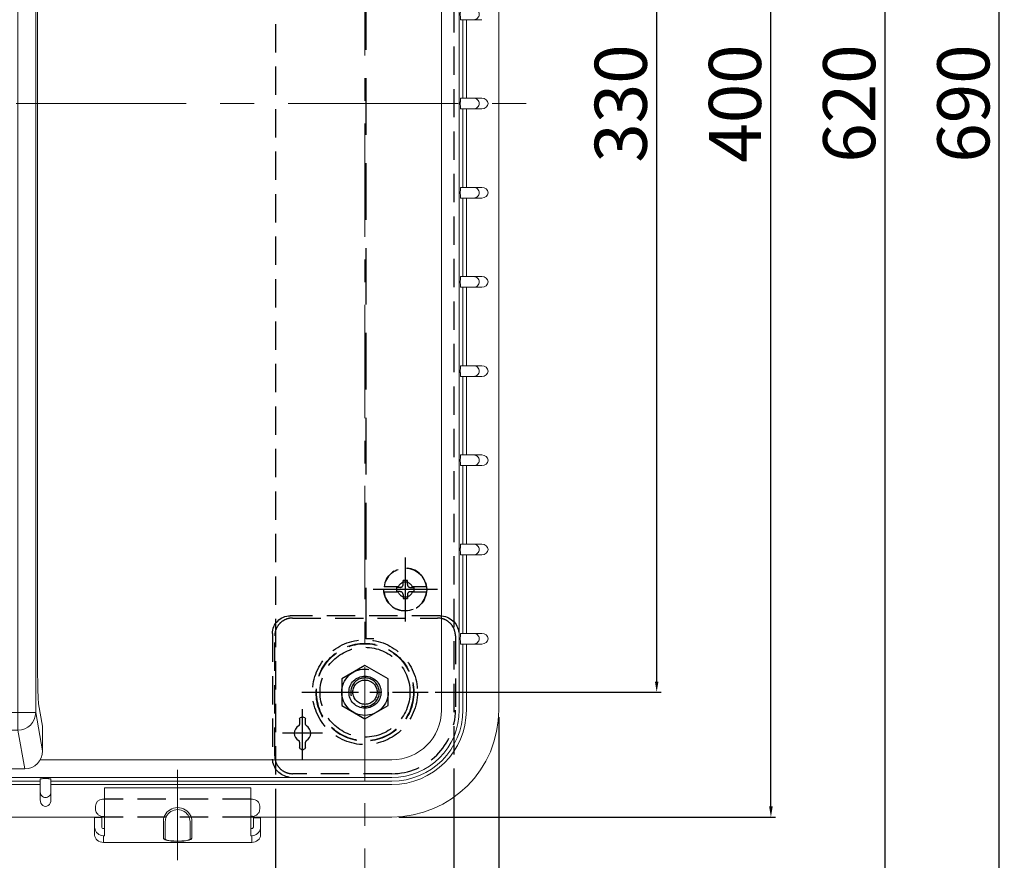
# Model space of a CAD drawing. Units: millimetres. Extents: x -631 to 13170, y -6624 to -4942.
# Drawn here: x 612 to 888, y -5782 to -5546 of the extents above; entities that cross this region are included whole.
import ezdxf

# ---------------------------------------------------------------- set-up
doc = ezdxf.new("R2010")
doc.units = ezdxf.units.MM
doc.header["$LTSCALE"] = 2.5
for name, pattern in [('CENTER', [10.16, 6.35, -1.27, 1.27, -1.27]), ('CENTER2', [28.575, 19.05, -3.175, 3.175, -3.175]), ('HIDDEN', [9.525, 6.35, -3.175]), ('HIDDEN2', [4.7625, 3.175, -1.5875])]:
    doc.linetypes.add(name, pattern=pattern)
doc.layers.add('Dimming_control', color=7, linetype='Continuous')
doc.styles.get("Standard").update_dxf_attribs({"font": 'txt', "width": 0.95, "height": 14.6})
doc.dimstyles.new('ISO-25', dxfattribs={"dimtxt": 2.5, "dimasz": 2.5, "dimexe": 1.25, "dimexo": 2, "dimtad": 1, "dimdec": 4, "dimdsep": 46, "dimtxsty": 'Standard', "dimcen": 0, "dimadec": 3, "dimazin": 2, "dimtfac": 1, "dimtdec": 4, "dimtmove": 0, "dimatfit": 3, "dimfxl": 1, "dimarcsym": 0})

# ---------------------------------------------------------------- blocks, each defined once
blk = doc.blocks.new('*D317')
at = {"color": 132, "lineweight": -2}
for p, q in [((316.08, -5741.69), (316.08, -6017.94)), ((746.08, -5741.69), (746.08, -6017.94)), ((319.08, -6016.69), (743.08, -6016.69))]:
    blk.add_line(p, q, dxfattribs=at)
at = {"color": 132}
for points in [[(319.08, -6016.19), (319.08, -6017.19), (316.08, -6016.69)], [(743.08, -6016.19), (743.08, -6017.19), (746.08, -6016.69)]]:
    blk.add_solid(points, dxfattribs=at)
at = {"layer": 'Defpoints', "color": 0}
for p in [(316.08, -5739.69), (746.08, -5739.69), (746.08, -6016.69)]:
    blk.add_point(p, dxfattribs=at)
at = {"color": 0, "insert": (531.08, -6008.5), "char_height": 14.6, "attachment_point": 5}
blk.add_mtext('430', dxfattribs=at)
blk = doc.blocks.new('*D318')
at = {"color": 132, "lineweight": -2}
for p, q in [((728.27, -5404.69), (791.57, -5404.69)), ((790.32, -5731.69), (790.32, -5407.69)), ((728.27, -5734.69), (791.57, -5734.69))]:
    blk.add_line(p, q, dxfattribs=at)
at = {"color": 132}
for points in [[(789.82, -5407.69), (790.82, -5407.69), (790.32, -5404.69)], [(789.82, -5731.69), (790.82, -5731.69), (790.32, -5734.69)]]:
    blk.add_solid(points, dxfattribs=at)
at = {"layer": 'Defpoints', "color": 0}
for p in [(726.27, -5404.69), (790.32, -5404.69), (726.27, -5734.69)]:
    blk.add_point(p, dxfattribs=at)
at = {"color": 0, "insert": (782.14, -5569.69), "char_height": 14.6, "attachment_point": 5, "rotation": 90}
blk.add_mtext('330', dxfattribs=at)
blk = doc.blocks.new('*D319')
at = {"color": 132, "lineweight": -2}
for p, q in [((718.08, -5369.69), (823.57, -5369.69)), ((822.32, -5766.69), (822.32, -5372.69)), ((718.08, -5769.69), (823.57, -5769.69))]:
    blk.add_line(p, q, dxfattribs=at)
at = {"color": 132}
for points in [[(821.82, -5372.69), (822.82, -5372.69), (822.32, -5369.69)], [(821.82, -5766.69), (822.82, -5766.69), (822.32, -5769.69)]]:
    blk.add_solid(points, dxfattribs=at)
at = {"layer": 'Defpoints', "color": 0}
for p in [(716.08, -5369.69), (822.32, -5369.69), (716.08, -5769.69)]:
    blk.add_point(p, dxfattribs=at)
at = {"color": 0, "insert": (814.13, -5569.69), "char_height": 14.6, "attachment_point": 5, "rotation": 90}
blk.add_mtext('400', dxfattribs=at)
blk = doc.blocks.new('*D320')
at = {"color": 132, "lineweight": -2}
for p, q in [((728.08, -5259.69), (855.57, -5259.69)), ((854.32, -5876.69), (854.32, -5262.69)), ((728.08, -5879.69), (855.57, -5879.69))]:
    blk.add_line(p, q, dxfattribs=at)
at = {"color": 132}
for points in [[(853.82, -5262.69), (854.82, -5262.69), (854.32, -5259.69)], [(853.82, -5876.69), (854.82, -5876.69), (854.32, -5879.69)]]:
    blk.add_solid(points, dxfattribs=at)
at = {"layer": 'Defpoints', "color": 0}
for p in [(726.08, -5259.69), (854.32, -5259.69), (726.08, -5879.69)]:
    blk.add_point(p, dxfattribs=at)
at = {"color": 0, "insert": (846.14, -5569.69), "char_height": 14.6, "attachment_point": 5, "rotation": 90}
blk.add_mtext('620', dxfattribs=at)
blk = doc.blocks.new('*D321')
at = {"color": 132, "lineweight": -2}
for p, q in [((710.58, -5224.69), (887.57, -5224.69)), ((886.32, -5911.69), (886.32, -5227.69)), ((710.58, -5914.69), (887.57, -5914.69))]:
    blk.add_line(p, q, dxfattribs=at)
at = {"color": 132}
for points in [[(885.82, -5227.69), (886.82, -5227.69), (886.32, -5224.69)], [(885.82, -5911.69), (886.82, -5911.69), (886.32, -5914.69)]]:
    blk.add_solid(points, dxfattribs=at)
at = {"layer": 'Defpoints', "color": 0}
for p in [(708.58, -5224.69), (886.32, -5224.69), (708.58, -5914.69)]:
    blk.add_point(p, dxfattribs=at)
at = {"color": 0, "insert": (878.14, -5569.69), "char_height": 14.6, "attachment_point": 5, "rotation": 90}
blk.add_mtext('690', dxfattribs=at)
blk = doc.blocks.new('LED_Module_고정판')
at = {"color": 7, "linetype": 'Continuous', "lineweight": 15}
for p, q in [((-3517.51, 1225.6), (-3517.51, 1221.6)), ((-3517.3, 1225.6), (-3517.51, 1225.6)), ((-3465.72, 1225.6), (-3517.3, 1225.6)), ((-3465.72, 1225.6), (-3465.51, 1225.6)), ((-3465.51, 1225.6), (-3465.51, 1221.6)), ((-3517.33, 1220.63), (-3517.33, 1223.6)), ((-3517.33, 1223.6), (-3517.3, 1223.6)), ((-3517.3, 1223.6), (-3465.72, 1223.6)), ((-3465.68, 1223.6), (-3465.72, 1223.6)), ((-3465.68, 1220.63), (-3465.68, 1223.6)), ((-3619.18, 1210.73), (-3621, 1220.83)), ((-3621, 1220.83), (-3600.11, 1220.83)), ((-3600.11, 1221.6), (-3517.51, 1221.6)), ((-3600.11, 1221.6), (-3600.11, 1220.83)), ((-3517.51, 1221.6), (-3517.33, 1220.63)), ((-3517.33, 1220.63), (-3465.68, 1220.63)), ((-3465.51, 1221.6), (-3465.68, 1220.63)), ((-3465.51, 1221.6), (-3456.48, 1221.6)), ((-3456.48, 1221.6), (-3458.43, 1210.73)), ((-3625.97, 1215.77), (-3624.18, 1205.82)), ((-3625.97, 1208.83), (-3625.97, 1215.77)), ((-3453.43, 1205.82), (-3451.51, 1216.54)), ((-3451.51, 1209.6), (-3451.51, 1216.54)), ((-3624.99, 1203.4), (-3625.97, 1208.83)), ((-3619.18, 1205.82), (-3619.18, 1210.73)), ((-3619.18, 1210.73), (-3458.43, 1210.73)), ((-3458.43, 1210.73), (-3458.43, 1205.82)), ((-3452.62, 1203.4), (-3451.51, 1209.6)), ((-3624.18, 1205.82), (-3624.18, 864.39)), ((-3619.18, 1205.82), (-3624.18, 1205.82)), ((-3619.18, 864.39), (-3619.18, 1205.82)), ((-3619.18, 1205.82), (-3458.43, 1205.82)), ((-3458.43, 1205.82), (-3458.43, 864.39)), ((-3458.43, 1205.82), (-3453.43, 1205.82)), ((-3453.43, 864.39), (-3453.43, 1205.82)), ((-3624.71, 1193.59), (-3624.71, 876.62)), ((-3452.9, 1193.59), (-3452.9, 876.62)), ((-3607.81, 1036.45), (-3607.81, 1109.75)), ((-3606.81, 1110.75), (-3470.81, 1110.75)), ((-3469.81, 1109.75), (-3469.81, 1036.45)), ((-3601.91, 1073.1), (-3601.91, 1104.4)), ((-3601.81, 1104.83), (-3601.7, 1105.02)), ((-3601.7, 1105.02), (-3601.54, 1105.18)), ((-3601.54, 1105.18), (-3601.35, 1105.3)), ((-3600.91, 1105.4), (-3476.71, 1105.4)), ((-3476.26, 1105.3), (-3476.07, 1105.18)), ((-3476.07, 1105.18), (-3475.92, 1105.02)), ((-3475.92, 1105.02), (-3475.8, 1104.83)), ((-3475.71, 1104.4), (-3475.71, 1041.8)), ((-3601.91, 1041.8), (-3601.91, 1073.1)), ((-3601.7, 1041.19), (-3601.81, 1041.38)), ((-3601.54, 1041.03), (-3601.7, 1041.19)), ((-3601.35, 1040.91), (-3601.54, 1041.03)), ((-3476.71, 1040.8), (-3600.91, 1040.8)), ((-3476.07, 1041.03), (-3476.26, 1040.91)), ((-3475.92, 1041.19), (-3476.07, 1041.03)), ((-3475.8, 1041.38), (-3475.92, 1041.19)), ((-3470.81, 1035.45), (-3606.81, 1035.45)), ((-3606.81, 1034.75), (-3470.81, 1034.75)), ((-3607.81, 960.45), (-3607.81, 1033.75)), ((-3469.81, 1033.75), (-3469.81, 960.45)), ((-3601.7, 1029.02), (-3601.54, 1029.18)), ((-3601.54, 1029.18), (-3601.35, 1029.3)), ((-3600.91, 1029.4), (-3476.71, 1029.4)), ((-3476.26, 1029.3), (-3476.07, 1029.18)), ((-3476.07, 1029.18), (-3475.92, 1029.02)), ((-3601.91, 997.1), (-3601.91, 1028.4)), ((-3601.81, 1028.83), (-3601.7, 1029.02)), ((-3475.92, 1029.02), (-3475.8, 1028.83)), ((-3475.71, 1028.4), (-3475.71, 965.8)), ((-3601.91, 965.8), (-3601.91, 997.1)), ((-3601.7, 965.19), (-3601.81, 965.38)), ((-3601.54, 965.03), (-3601.7, 965.19)), ((-3601.35, 964.91), (-3601.54, 965.03)), ((-3476.71, 964.8), (-3600.91, 964.8)), ((-3476.07, 965.03), (-3476.26, 964.91)), ((-3475.92, 965.19), (-3476.07, 965.03)), ((-3475.8, 965.38), (-3475.92, 965.19)), ((-3470.81, 959.45), (-3606.81, 959.45)), ((-3624.99, 866.81), (-3625.97, 861.38)), ((-3452.62, 866.81), (-3451.51, 860.6)), ((-3624.18, 864.39), (-3625.97, 854.44)), ((-3619.18, 864.39), (-3624.18, 864.39)), ((-3619.18, 864.39), (-3458.43, 864.39)), ((-3619.18, 859.48), (-3619.18, 864.39)), ((-3458.43, 864.39), (-3453.43, 864.39)), ((-3458.43, 864.39), (-3458.43, 859.48)), ((-3451.51, 853.66), (-3453.43, 864.39)), ((-3625.97, 854.44), (-3625.97, 861.38)), ((-3621, 849.38), (-3619.18, 859.48)), ((-3619.18, 859.48), (-3458.43, 859.48)), ((-3458.43, 859.48), (-3456.48, 848.6)), ((-3451.51, 853.66), (-3451.51, 860.6)), ((-3600.11, 849.38), (-3621, 849.38)), ((-3600.11, 849.38), (-3600.11, 848.6)), ((-3600.11, 848.6), (-3517.51, 848.6)), ((-3517.51, 848.6), (-3517.33, 849.58)), ((-3517.51, 844.6), (-3517.51, 848.6)), ((-3517.33, 849.58), (-3465.68, 849.58)), ((-3517.33, 849.58), (-3517.33, 846.6)), ((-3465.51, 848.6), (-3465.68, 849.58)), ((-3465.68, 849.58), (-3465.68, 846.6)), ((-3465.51, 848.6), (-3456.48, 848.6)), ((-3465.51, 844.6), (-3465.51, 848.6)), ((-3517.3, 844.6), (-3517.51, 844.6)), ((-3517.33, 846.6), (-3517.3, 846.6)), ((-3465.72, 846.6), (-3517.3, 846.6)), ((-3517.3, 844.6), (-3465.72, 844.6)), ((-3465.68, 846.6), (-3465.72, 846.6)), ((-3465.72, 844.6), (-3465.51, 844.6))]:
    blk.add_line(p, q, dxfattribs=at)
at = {"color": 7, "linetype": 'Continuous', "lineweight": 15, "flags": 128}
for points in [[(-3601.91, 1104.4), (-3601.88, 1104.62), (-3601.81, 1104.83)], [(-3601.35, 1105.3), (-3601.14, 1105.38), (-3600.91, 1105.4)], [(-3476.71, 1105.4), (-3476.48, 1105.38), (-3476.26, 1105.3)], [(-3475.8, 1104.83), (-3475.73, 1104.62), (-3475.71, 1104.4)], [(-3601.81, 1041.38), (-3601.88, 1041.59), (-3601.91, 1041.8)], [(-3600.91, 1040.8), (-3601.14, 1040.83), (-3601.35, 1040.91)], [(-3476.26, 1040.91), (-3476.48, 1040.83), (-3476.71, 1040.8)], [(-3475.71, 1041.8), (-3475.73, 1041.59), (-3475.8, 1041.38)], [(-3601.35, 1029.3), (-3601.14, 1029.38), (-3600.91, 1029.4)], [(-3476.71, 1029.4), (-3476.48, 1029.38), (-3476.26, 1029.3)], [(-3601.91, 1028.4), (-3601.88, 1028.62), (-3601.81, 1028.83)], [(-3475.8, 1028.83), (-3475.73, 1028.62), (-3475.71, 1028.4)], [(-3601.81, 965.38), (-3601.88, 965.59), (-3601.91, 965.8)], [(-3475.71, 965.8), (-3475.73, 965.59), (-3475.8, 965.38)], [(-3600.91, 964.8), (-3601.14, 964.83), (-3601.35, 964.91)], [(-3476.26, 964.91), (-3476.48, 964.83), (-3476.71, 964.8)]]:
    blk.add_lwpolyline(points, dxfattribs=at)
at = {"color": 7, "linetype": 'Continuous', "lineweight": 15}
for centre, radius, start, end in [((-3619.19, 1205.74), 4.99, 89.9366, 179.036), ((-3458.43, 1205.74), 4.99, 0.964, 90.0634), ((-3606.81, 1109.75), 1, 89.9944, 180.006), ((-3470.81, 1109.75), 1, 359.9958, 90.0038), ((-3606.81, 1036.45), 1, 179.9958, 270.0039), ((-3606.81, 1033.75), 1, 89.9945, 180.0058), ((-3470.81, 1036.45), 1, 269.9945, 0.0058), ((-3470.81, 1033.75), 1, 359.9958, 90.0039), ((-3606.81, 960.45), 1, 179.9958, 270.0038), ((-3470.81, 960.45), 1, 269.9944, 0.006), ((-3619.19, 864.47), 4.99, 180.964, 270.0634), ((-3458.43, 864.47), 4.99, 269.9366, 359.036)]:
    blk.add_arc(centre, radius, start, end, dxfattribs=at)
at = {"color": 7, "linetype": 'Continuous', "lineweight": 15, "extrusion": (0, 0, -1)}
for centre, major_axis, ratio, start_param, end_param in [((-3517.3, 1224.6), (0, 1), 0.034921, 0, 3.141593), ((-3465.72, 1224.6), (0, 1), 0.034921, 3.141593, 6.283185), ((-3620.96, 1215.73), (-0.9, 5.02), 0.981051, 4.893504, 6.457641), ((-3456.51, 1216.51), (0.9, 5.02), 0.981051, 6.108729, 7.672867), ((-3625.06, 1193.59), (0, 10), 0.034921, 0.191986, 1.570796), ((-3452.55, 1193.59), (0, 10), 0.034921, 4.712389, 6.091199), ((-3625.06, 876.62), (0, 10), 0.034921, 1.570796, 2.949606), ((-3452.55, 876.62), (0, 10), 0.034921, 3.333579, 4.712389), ((-3620.96, 854.47), (0.9, 5.02), 0.981051, 2.967137, 4.531274), ((-3456.51, 853.7), (-0.9, 5.02), 0.981051, 1.751911, 3.316049), ((-3517.3, 845.6), (0, 1), 0.034921, 0, 3.141593), ((-3465.72, 845.6), (0, 1), 0.034921, 3.141593, 6.283185)]:
    blk.add_ellipse(centre, major_axis=major_axis, ratio=ratio, start_param=start_param, end_param=end_param, dxfattribs=at)
for centre in [(-3616.51, 1218.3), (-3601.51, 1218.3), (-3616.51, 851.91), (-3601.51, 851.91)]:
    blk.add_ellipse(centre, major_axis=(-1.7, 0), ratio=0.19438, dxfattribs=at)

msp = doc.modelspace()

# ---------------------------------------------------------------- linework, layer by layer
at = {"color": 0, "linetype": 'HIDDEN2'}
for p, q in [((683.575, -5769.687), (683.575, -5369.687)), ((733.575, -5764.054), (733.575, -5375.32)), ((717.901, -5705.156), (713.91, -5705.156)), ((725.816, -5705.156), (721.824, -5705.156)), ((717.901, -5706.656), (713.91, -5706.656)), ((725.816, -5706.656), (721.824, -5706.656)), ((729.617, -5713.269), (687.65, -5713.269)), ((688.288, -5713.906), (728.928, -5713.906)), ((682.657, -5718.262), (682.657, -5753.177)), ((683.294, -5752.54), (683.294, -5718.9)), ((733.921, -5718.9), (733.921, -5739.687)), ((716.075, -5757.533), (688.288, -5757.533)), ((676.575, -5764.687), (635.575, -5764.687)), ((676.575, -5769.687), (635.575, -5769.687))]:
    msp.add_line(p, q, dxfattribs=at)
at = {"color": 0, "linetype": 'Continuous', "lineweight": 15}
for p, q in [((730.02, -5739.687), (730.02, -5399.687)), ((735.013, -5399.687), (735.013, -5739.687)), ((746.075, -5739.687), (746.075, -5399.687)), ((736.019, -5568.187), (736.019, -5546.187)), ((736.988, -5546.187), (736.988, -5568.187)), ((741.288, -5546.187), (739.114, -5546.187)), ((739.114, -5568.187), (741.288, -5568.187)), ((736.019, -5593.187), (736.019, -5571.187)), ((736.988, -5571.187), (736.988, -5593.187)), ((741.288, -5571.187), (739.114, -5571.187)), ((739.114, -5593.187), (741.288, -5593.187)), ((736.019, -5618.187), (736.019, -5596.187)), ((736.988, -5596.187), (736.988, -5618.187)), ((741.288, -5596.187), (739.114, -5596.187)), ((739.114, -5618.187), (741.288, -5618.187)), ((736.019, -5643.187), (736.019, -5621.187)), ((736.988, -5621.187), (736.988, -5643.187)), ((741.288, -5621.187), (739.114, -5621.187)), ((739.114, -5643.187), (741.288, -5643.187)), ((736.019, -5668.187), (736.019, -5646.187)), ((736.988, -5646.187), (736.988, -5668.187)), ((741.288, -5646.187), (739.114, -5646.187)), ((739.114, -5668.187), (741.288, -5668.187)), ((736.019, -5693.187), (736.019, -5671.187)), ((736.988, -5671.187), (736.988, -5693.187)), ((741.288, -5671.187), (739.114, -5671.187)), ((739.114, -5693.187), (741.288, -5693.187)), ((736.019, -5718.187), (736.019, -5696.187)), ((736.988, -5696.187), (736.988, -5718.187)), ((741.288, -5696.187), (739.114, -5696.187)), ((739.114, -5718.187), (741.288, -5718.187)), ((736.019, -5739.687), (736.019, -5721.187)), ((736.988, -5721.187), (736.988, -5739.687)), ((741.288, -5721.187), (739.114, -5721.187)), ((617.586, -5753.632), (716.075, -5753.632)), ((716.075, -5758.625), (578.575, -5758.625)), ((598.575, -5759.631), (617.575, -5759.631)), ((617.575, -5760.6), (598.575, -5760.6)), ((620.575, -5759.631), (716.075, -5759.631)), ((716.075, -5760.6), (620.575, -5760.6)), ((617.575, -5764.9), (617.575, -5762.725)), ((620.575, -5762.725), (620.575, -5764.9)), ((635.575, -5761.46), (676.575, -5761.46)), ((635.575, -5761.46), (635.575, -5764.329)), ((676.575, -5764.329), (676.575, -5761.46)), ((635.575, -5764.687), (635.065, -5764.687)), ((635.575, -5764.329), (635.575, -5769.492)), ((676.575, -5764.329), (676.575, -5769.492)), ((677.085, -5764.687), (676.575, -5764.687)), ((633.075, -5766.619), (633.075, -5766.994)), ((633.075, -5766.994), (633.075, -5767.013)), ((633.075, -5767.013), (633.075, -5767.413)), ((679.075, -5766.994), (679.075, -5766.619)), ((679.075, -5767.013), (679.075, -5766.994)), ((679.075, -5767.413), (679.075, -5767.013)), ((579.775, -5769.687), (635.575, -5769.687)), ((632.825, -5769.843), (632.825, -5772.496)), ((634.825, -5772.496), (634.825, -5769.843)), ((635.575, -5769.492), (635.575, -5771.598)), ((635.575, -5771.598), (635.575, -5774.91)), ((652.075, -5771.598), (652.075, -5770.902)), ((652.075, -5771.598), (652.075, -5775.411)), ((652.575, -5772.093), (652.575, -5771.257)), ((652.83, -5769.787), (652.913, -5769.565)), ((659.575, -5771.257), (659.575, -5772.093)), ((660.075, -5771.598), (660.075, -5770.902)), ((660.075, -5771.598), (660.075, -5775.411)), ((676.575, -5771.598), (676.575, -5769.492)), ((676.575, -5769.687), (716.075, -5769.687)), ((676.575, -5771.598), (676.575, -5774.91)), ((677.325, -5769.843), (677.325, -5772.496)), ((679.325, -5772.496), (679.325, -5769.843)), ((632.825, -5772.496), (632.825, -5774.723)), ((635.325, -5772.93), (635.575, -5772.93)), ((652.575, -5775.905), (652.575, -5772.093)), ((659.575, -5772.093), (659.575, -5775.905)), ((676.825, -5772.93), (676.575, -5772.93)), ((679.325, -5774.723), (679.325, -5772.496)), ((635.325, -5774.91), (635.575, -5774.91)), ((635.325, -5776.77), (635.325, -5774.91)), ((635.325, -5776.77), (676.825, -5776.77)), ((676.825, -5774.91), (676.575, -5774.91)), ((676.825, -5774.91), (676.825, -5776.77))]:
    msp.add_line(p, q, dxfattribs=at)
at = {"color": 0, "linetype": 'HIDDEN'}
for p in [(708.775, -5419.687), (711.075, -5719.687)]:
    msp.add_line(p, (708.775, -5719.687), dxfattribs=at)
at = {"color": 0, "linetype": 'CENTER2', "ltscale": 0.5}
for p, q in [((719.863, -5696.906), (719.863, -5714.906)), ((728.863, -5705.906), (710.863, -5705.906))]:
    msp.add_line(p, q, dxfattribs=at)
at = {"color": 0, "linetype": 'HIDDEN2', "ltscale": 0.6}
for p, q in [((718.463, -5705.306), (717.363, -5705.306)), ((717.363, -5705.306), (717.363, -5706.506)), ((719.263, -5704.506), (719.263, -5703.406)), ((720.463, -5703.406), (719.263, -5703.406)), ((720.463, -5704.506), (720.463, -5703.406)), ((721.263, -5705.306), (722.363, -5705.306)), ((722.363, -5706.506), (722.363, -5705.306)), ((718.463, -5706.506), (717.363, -5706.506)), ((719.263, -5707.306), (719.263, -5708.406)), ((720.463, -5707.306), (720.463, -5708.406)), ((721.263, -5706.506), (722.363, -5706.506)), ((719.263, -5708.406), (720.463, -5708.406))]:
    msp.add_line(p, q, dxfattribs=at)
at = {"color": 1, "linetype": 'CENTER'}
msp.add_line((690.876, -5734.687), (726.274, -5734.687), dxfattribs=at)
at = {"color": 0, "linetype": 'CENTER2', "ltscale": 0.3}
for p, q in [((691.075, -5753.73), (691.075, -5738.644)), ((696.675, -5746.187), (685.475, -5746.187)), ((696.375, -5746.187), (685.775, -5746.187))]:
    msp.add_line(p, q, dxfattribs=at)
at = {"color": 0, "ltscale": 0.4}
for p, q in [((690.259, -5742.144), (690.259, -5743.715)), ((691.391, -5741.644), (690.759, -5741.644)), ((691.891, -5743.715), (691.891, -5742.144)), ((690.259, -5748.659), (690.259, -5750.23)), ((691.891, -5750.23), (691.891, -5748.659)), ((690.759, -5750.73), (691.391, -5750.73))]:
    msp.add_line(p, q, dxfattribs=at)
at = {"color": 0}
for p, q in [((733.575, -5907.988), (733.575, -5764.054)), ((634.825, -5769.843), (632.825, -5769.843)), ((635.065, -5769.526), (635.575, -5769.526)), ((677.085, -5769.526), (676.575, -5769.526)), ((677.325, -5769.843), (679.325, -5769.843)), ((683.575, -5907.988), (683.575, -5769.687))]:
    msp.add_line(p, q, dxfattribs=at)
at = {"color": 0, "linetype": 'HIDDEN', "ltscale": 2}
msp.add_lwpolyline([(702.075, -5738.44), (708.575, -5742.193), (715.075, -5738.44), (715.075, -5730.934), (708.575, -5727.181), (702.075, -5730.934)], close=True, dxfattribs=at)
at = {"color": 0, "linetype": 'HIDDEN2'}
for radius in [14.699, 13.7, 13.59, 12.591, 4.5]:
    msp.add_circle((708.575, -5734.687), radius, dxfattribs=at)
at = {"color": 0, "linetype": 'HIDDEN', "ltscale": 2}
for radius in [6.5, 4.5, 4.5, 4.5, 4.5, 3.4]:
    msp.add_circle((708.575, -5734.687), radius, dxfattribs=at)
at = {"color": 0, "linetype": 'HIDDEN', "lineweight": 15}
msp.add_circle((708.575, -5734.687), 4.5, dxfattribs=at)
msp.add_circle((708.575, -5734.687), 4.5, dxfattribs=at)
at = {"color": 0, "linetype": 'HIDDEN2'}
for centre, radius, start, end in [((719.863, -5705.906), 6, 7.18076, 172.81924), ((719.863, -5705.906), 2.1, 20.92483, 159.07517), ((719.863, -5705.906), 6, 187.18076, 352.81924), ((719.863, -5705.906), 2.1, 200.92483, 339.07517), ((716.075, -5739.687), 17.846, 270, 0)]:
    msp.add_arc(centre, radius, start, end, dxfattribs=at)
at = {"color": 0, "linetype": 'HIDDEN2', "ltscale": 0.6}
for centre, start, end in [((718.463, -5704.506), 270, 0), ((721.263, -5704.506), 180, 270), ((718.463, -5707.306), 0, 90), ((721.263, -5707.306), 90, 180)]:
    msp.add_arc(centre, 0.8, start, end, dxfattribs=at)
at = {"color": 0, "linetype": 'HIDDEN', "ltscale": 2}
msp.add_arc((708.575, -5734.687), 4, 255.32449, 194.99639, dxfattribs=at)
at = {"color": 0, "linetype": 'Continuous', "lineweight": 15}
for centre, radius, start, end in [((716.075, -5739.687), 30, 270, 0), ((716.075, -5739.687), 18.938, 270, 0), ((716.075, -5739.687), 13.945, 270, 0), ((716.075, -5739.687), 19.944, 270, 0), ((716.075, -5739.687), 20.913, 270, 0), ((656.065, -5771.022), 4.003, 89.85804, 154.19877), ((656.066, -5771.09), 3.503, 89.85841, 154.19831), ((656.085, -5771.022), 4.003, 25.80134, 90.14195), ((656.084, -5771.09), 3.503, 25.8015, 90.14178), ((656.017, -5770.985), 3.944, 154.38096, 157.75014), ((656.127, -5770.988), 3.951, 22.24939, 25.61278), ((635.315, -5772.418), 2.492, 188.49302, 270.23913), ((635.325, -5772.428), 0.503, 225.47542, 270.05093), ((676.825, -5772.428), 0.503, 269.95111, 314.52169), ((676.835, -5772.418), 2.492, 269.76079, 351.50723), ((652.572, -5775.408), 0.497, 180.29889, 270.29411), ((655.218, -5769.917), 6.546, 246.18593, 277.52395), ((656.932, -5769.917), 6.546, 262.47605, 293.81407), ((659.578, -5775.408), 0.497, 269.70505, 359.7028)]:
    msp.add_arc(centre, radius, start, end, dxfattribs=at)
at = {"color": 0, "ltscale": 0.4}
for centre, radius, start, end in [((689.759, -5743.715), 0.5, 298.02842, 0), ((692.391, -5743.715), 0.5, 180, 241.97163), ((691.075, -5746.187), 2.3, 118.02842, 241.97158), ((691.075, -5746.187), 2.3, 298.02837, 61.97163), ((689.759, -5748.659), 0.5, 0, 61.97158), ((692.391, -5748.659), 0.5, 118.02837, 180)]:
    msp.add_arc(centre, radius, start, end, dxfattribs=at)
at = {"color": 0, "linetype": 'Continuous', "lineweight": 15}
for centre, major_axis, start_param, end_param in [((741.288, -5569.687), (1.787, 0), 4.712389, 7.8539816), ((741.288, -5594.687), (1.787, 0), 4.712389, 7.8539816), ((741.288, -5619.687), (1.787, 0), 4.712389, 7.8539816), ((741.288, -5644.687), (1.787, 0), 4.712389, 7.8539816), ((741.288, -5669.687), (1.787, 0), 4.712389, 7.8539816), ((741.288, -5694.687), (1.787, 0), 4.712389, 7.8539816), ((741.288, -5719.687), (1.787, 0), 4.712389, 7.8539816), ((619.075, -5764.9), (0, 1.787), 1.5707963, 4.712389)]:
    msp.add_ellipse(centre, major_axis=major_axis, ratio=0.8393994, start_param=start_param, end_param=end_param, dxfattribs=at)
at = {"color": 0, "linetype": 'HIDDEN2', "extrusion": (0, 0, -1)}
for centre, major_axis, ratio, start_param, end_param in [((687.667, -5718.279), (3.549, -3.549), 0.9961762, 2.357564, 3.9256213), ((729.863, -5717.964), (4.686, -1.915), 0.9149295, 4.3055177, 5.863183), ((687.352, -5753.475), (1.915, -4.686), 0.9149295, 0.4200023, 1.9384387)]:
    msp.add_ellipse(centre, major_axis=major_axis, ratio=ratio, start_param=start_param, end_param=end_param, dxfattribs=at)
at = {"color": 0, "ltscale": 0.4, "extrusion": (0, 0, -1)}
for centre, major_axis, start_param, end_param in [((690.76, -5742.144), (-0.354, 0.354), 5.4979394, 7.0684312), ((691.391, -5742.144), (-0.354, -0.354), 2.3563468, 3.9268385), ((690.76, -5750.23), (-0.354, -0.354), 5.4979394, 7.0684312), ((691.391, -5750.23), (-0.354, 0.354), 2.3563468, 3.9268385)]:
    msp.add_ellipse(centre, major_axis=major_axis, ratio=0.999087, start_param=start_param, end_param=end_param, dxfattribs=at)
at = {"color": 0, "linetype": 'Continuous', "lineweight": 15, "extrusion": (0, 0, -1)}
for centre, major_axis, ratio, start_param, end_param in [((635.065, -5766.619), (1.99, 0), 0.9708481, 3.1416264, 4.7124225), ((677.085, -5766.619), (-1.99, 0), 0.9708445, 1.5707963, 3.1415927), ((635.065, -5767.413), (0, 2.057), 0.967228, 4.1222811, 4.712389), ((677.085, -5767.413), (0, 2.057), 0.967228, 1.5707963, 2.1609042), ((635.325, -5772.496), (-2.5, 0), 0.8191335, 6.141018, 6.2831853), ((635.325, -5772.496), (-0.5, 0), 0.8191335, 5.4958934, 6.2831853), ((676.825, -5772.496), (-0.5, 0), 0.8191335, 3.1415927, 3.9288846), ((676.825, -5772.496), (-2.5, 0), 0.8191335, 3.1415927, 3.28376), ((635.325, -5774.723), (-2.5, 0), 0.8191335, 4.712389, 6.2831853), ((676.825, -5774.723), (-2.5, 0), 0.8191335, 3.1415927, 4.712389)]:
    msp.add_ellipse(centre, major_axis=major_axis, ratio=ratio, start_param=start_param, end_param=end_param, dxfattribs=at)
at = {"color": 0, "linetype": 'Continuous', "lineweight": 15}
for points, knots in [([(735.399, -5543.187), (735.386, -5543.202), (735.361, -5543.23), (735.331, -5543.464), (735.312, -5543.74), (735.299, -5544.014), (735.291, -5544.334), (735.288, -5544.691), (735.291, -5545.046), (735.299, -5545.365), (735.312, -5545.638), (735.332, -5545.912), (735.361, -5546.145), (735.386, -5546.173), (735.399, -5546.187)], [0, 0, 0, 0, 0.1304549, 0.2499819, 0.3145763, 0.3752242, 0.4390641, 0.5006605, 0.5621022, 0.6258132, 0.6864638, 0.7510608, 0.8701247, 1, 1, 1, 1]), ([(739.114, -5546.187), (739.305, -5546.164), (739.687, -5546.119), (740.174, -5545.772), (740.499, -5545.277), (740.613, -5544.687), (740.499, -5544.097), (740.174, -5543.602), (739.687, -5543.255), (739.305, -5543.21), (739.114, -5543.187)], [0, 0, 0, 0, 0.1250002, 0.2500012, 0.3749996, 0.5000001, 0.6250003, 0.7499987, 0.8749999, 1, 1, 1, 1]), ([(739.114, -5546.187), (738.73, -5546.187), (737.961, -5546.187), (736.253, -5546.187), (735.399, -5546.187)], [0, 0, 0, 0, 0.4996502, 1, 1, 1, 1]), ([(735.399, -5568.187), (735.386, -5568.202), (735.361, -5568.23), (735.331, -5568.464), (735.312, -5568.74), (735.299, -5569.014), (735.291, -5569.334), (735.288, -5569.691), (735.291, -5570.046), (735.299, -5570.365), (735.312, -5570.638), (735.332, -5570.912), (735.361, -5571.145), (735.386, -5571.173), (735.399, -5571.187)], [0, 0, 0, 0, 0.1304549, 0.2499819, 0.3145762, 0.375224, 0.4390639, 0.5006604, 0.5621022, 0.6258132, 0.6864638, 0.7510609, 0.8701247, 1, 1, 1, 1]), ([(735.399, -5568.187), (736.253, -5568.187), (737.961, -5568.187), (738.73, -5568.187), (739.114, -5568.187)], [0, 0, 0, 0, 0.5003498, 1, 1, 1, 1]), ([(739.114, -5571.187), (739.305, -5571.164), (739.687, -5571.119), (740.174, -5570.772), (740.499, -5570.277), (740.613, -5569.687), (740.499, -5569.097), (740.174, -5568.602), (739.687, -5568.255), (739.305, -5568.21), (739.114, -5568.187)], [0, 0, 0, 0, 0.1250002, 0.2500012, 0.3749997, 0.5, 0.6250003, 0.7499988, 0.8749998, 1, 1, 1, 1]), ([(739.114, -5571.187), (738.73, -5571.187), (737.961, -5571.187), (736.253, -5571.187), (735.399, -5571.187)], [0, 0, 0, 0, 0.4996502, 1, 1, 1, 1]), ([(735.399, -5593.187), (735.386, -5593.202), (735.361, -5593.23), (735.331, -5593.464), (735.312, -5593.74), (735.299, -5594.014), (735.291, -5594.334), (735.288, -5594.691), (735.291, -5595.046), (735.299, -5595.365), (735.312, -5595.638), (735.332, -5595.912), (735.361, -5596.145), (735.386, -5596.173), (735.399, -5596.187)], [0, 0, 0, 0, 0.1304549, 0.2499819, 0.3145763, 0.375224, 0.4390639, 0.5006603, 0.5621023, 0.6258133, 0.6864638, 0.7510609, 0.8701247, 1, 1, 1, 1]), ([(735.399, -5593.187), (736.253, -5593.187), (737.961, -5593.187), (738.73, -5593.187), (739.114, -5593.187)], [0, 0, 0, 0, 0.5003498, 1, 1, 1, 1]), ([(739.114, -5596.187), (739.305, -5596.164), (739.687, -5596.119), (740.174, -5595.772), (740.499, -5595.277), (740.613, -5594.687), (740.499, -5594.097), (740.174, -5593.602), (739.687, -5593.255), (739.305, -5593.21), (739.114, -5593.187)], [0, 0, 0, 0, 0.12500014, 0.25000132, 0.37499973, 0.49999988, 0.62500041, 0.74999882, 0.87499978, 1, 1, 1, 1]), ([(739.114, -5596.187), (738.73, -5596.187), (737.961, -5596.187), (736.253, -5596.187), (735.399, -5596.187)], [0, 0, 0, 0, 0.4996502, 1, 1, 1, 1]), ([(735.399, -5618.187), (735.386, -5618.202), (735.361, -5618.23), (735.331, -5618.464), (735.312, -5618.74), (735.299, -5619.014), (735.291, -5619.334), (735.288, -5619.691), (735.291, -5620.046), (735.299, -5620.365), (735.312, -5620.638), (735.332, -5620.912), (735.361, -5621.145), (735.386, -5621.173), (735.399, -5621.187)], [0, 0, 0, 0, 0.1304549, 0.2499819, 0.3145764, 0.3752238, 0.439064, 0.5006604, 0.5621024, 0.6258132, 0.6864637, 0.7510608, 0.8701247, 1, 1, 1, 1]), ([(735.399, -5618.187), (736.253, -5618.187), (737.961, -5618.187), (738.73, -5618.187), (739.114, -5618.187)], [0, 0, 0, 0, 0.5003498, 1, 1, 1, 1]), ([(739.114, -5621.187), (739.305, -5621.164), (739.687, -5621.119), (740.174, -5620.772), (740.499, -5620.277), (740.613, -5619.687), (740.499, -5619.097), (740.174, -5618.602), (739.687, -5618.255), (739.305, -5618.21), (739.114, -5618.187)], [0, 0, 0, 0, 0.1250001, 0.2500011, 0.3749995, 0.5, 0.6250005, 0.7499989, 0.8749999, 1, 1, 1, 1]), ([(739.114, -5621.187), (738.73, -5621.187), (737.961, -5621.187), (736.253, -5621.187), (735.399, -5621.187)], [0, 0, 0, 0, 0.4996502, 1, 1, 1, 1]), ([(735.399, -5643.187), (735.386, -5643.202), (735.361, -5643.23), (735.331, -5643.464), (735.312, -5643.74), (735.299, -5644.014), (735.291, -5644.334), (735.288, -5644.691), (735.291, -5645.046), (735.299, -5645.365), (735.312, -5645.638), (735.332, -5645.912), (735.361, -5646.145), (735.386, -5646.173), (735.399, -5646.187)], [0, 0, 0, 0, 0.1304549, 0.2499821, 0.3145766, 0.3752236, 0.4390643, 0.5006607, 0.5621021, 0.6258129, 0.6864634, 0.7510609, 0.8701248, 1, 1, 1, 1]), ([(735.399, -5643.187), (736.253, -5643.187), (737.961, -5643.187), (738.73, -5643.187), (739.114, -5643.187)], [0, 0, 0, 0, 0.5003498, 1, 1, 1, 1]), ([(739.114, -5646.187), (739.305, -5646.164), (739.687, -5646.119), (740.174, -5645.772), (740.499, -5645.277), (740.613, -5644.687), (740.499, -5644.097), (740.174, -5643.602), (739.687, -5643.255), (739.305, -5643.21), (739.114, -5643.187)], [0, 0, 0, 0, 0.1250001, 0.2500011, 0.3749995, 0.4999992, 0.6250005, 0.7499989, 0.8749999, 1, 1, 1, 1]), ([(739.114, -5646.187), (738.73, -5646.187), (737.961, -5646.187), (736.253, -5646.187), (735.399, -5646.187)], [0, 0, 0, 0, 0.4996502, 1, 1, 1, 1]), ([(735.399, -5668.187), (735.386, -5668.202), (735.361, -5668.23), (735.331, -5668.464), (735.312, -5668.74), (735.299, -5669.014), (735.291, -5669.334), (735.288, -5669.691), (735.291, -5670.046), (735.299, -5670.365), (735.312, -5670.638), (735.332, -5670.912), (735.361, -5671.145), (735.386, -5671.173), (735.399, -5671.187)], [0, 0, 0, 0, 0.1304549, 0.2499821, 0.3145765, 0.3752245, 0.4390641, 0.5006605, 0.5621018, 0.6258137, 0.6864643, 0.7510609, 0.8701248, 1, 1, 1, 1]), ([(735.399, -5668.187), (736.253, -5668.187), (737.961, -5668.187), (738.73, -5668.187), (739.114, -5668.187)], [0, 0, 0, 0, 0.5003498, 1, 1, 1, 1]), ([(739.114, -5671.187), (739.305, -5671.164), (739.687, -5671.119), (740.174, -5670.772), (740.499, -5670.277), (740.613, -5669.687), (740.499, -5669.097), (740.174, -5668.602), (739.687, -5668.255), (739.305, -5668.21), (739.114, -5668.187)], [0, 0, 0, 0, 0.1250001, 0.2500011, 0.3749995, 0.4999992, 0.6250005, 0.7499989, 0.8749999, 1, 1, 1, 1]), ([(739.114, -5671.187), (738.73, -5671.187), (737.961, -5671.187), (736.253, -5671.187), (735.399, -5671.187)], [0, 0, 0, 0, 0.4996502, 1, 1, 1, 1]), ([(735.399, -5693.187), (735.386, -5693.202), (735.361, -5693.23), (735.331, -5693.464), (735.312, -5693.74), (735.299, -5694.014), (735.291, -5694.334), (735.288, -5694.691), (735.291, -5695.046), (735.299, -5695.365), (735.312, -5695.638), (735.332, -5695.912), (735.361, -5696.145), (735.386, -5696.173), (735.399, -5696.187)], [0, 0, 0, 0, 0.130455, 0.2499817, 0.3145762, 0.3752241, 0.4390637, 0.5006601, 0.5621028, 0.6258123, 0.6864629, 0.7510611, 0.8701249, 1, 1, 1, 1]), ([(735.399, -5693.187), (736.253, -5693.187), (737.961, -5693.187), (738.73, -5693.187), (739.114, -5693.187)], [0, 0, 0, 0, 0.5003498, 1, 1, 1, 1]), ([(739.114, -5696.187), (739.305, -5696.164), (739.687, -5696.119), (740.174, -5695.772), (740.499, -5695.277), (740.613, -5694.687), (740.499, -5694.097), (740.174, -5693.602), (739.687, -5693.255), (739.305, -5693.21), (739.114, -5693.187)], [0, 0, 0, 0, 0.1249998, 0.2500007, 0.3750004, 0.5000001, 0.6249998, 0.7499981, 0.8749999, 1, 1, 1, 1]), ([(739.114, -5696.187), (738.73, -5696.187), (737.961, -5696.187), (736.253, -5696.187), (735.399, -5696.187)], [0, 0, 0, 0, 0.4996502, 1, 1, 1, 1]), ([(735.399, -5718.187), (735.386, -5718.202), (735.361, -5718.23), (735.331, -5718.464), (735.312, -5718.74), (735.299, -5719.014), (735.291, -5719.334), (735.288, -5719.691), (735.291, -5720.046), (735.299, -5720.365), (735.312, -5720.638), (735.332, -5720.912), (735.361, -5721.145), (735.386, -5721.173), (735.399, -5721.187)], [0, 0, 0, 0, 0.1304551, 0.2499824, 0.3145769, 0.3752239, 0.4390635, 0.5006613, 0.5621014, 0.6258133, 0.6864639, 0.7510606, 0.8701245, 1, 1, 1, 1]), ([(735.399, -5718.187), (736.253, -5718.187), (737.961, -5718.187), (738.73, -5718.187), (739.114, -5718.187)], [0, 0, 0, 0, 0.5003498, 1, 1, 1, 1]), ([(739.114, -5721.187), (739.305, -5721.164), (739.687, -5721.119), (740.174, -5720.772), (740.499, -5720.277), (740.613, -5719.687), (740.499, -5719.097), (740.174, -5718.602), (739.687, -5718.255), (739.305, -5718.21), (739.114, -5718.187)], [0, 0, 0, 0, 0.1250005, 0.2500015, 0.3749986, 0.4999984, 0.6250014, 0.7499985, 0.8749995, 1, 1, 1, 1]), ([(739.114, -5721.187), (738.73, -5721.187), (737.961, -5721.187), (736.253, -5721.187), (735.399, -5721.187)], [0, 0, 0, 0, 0.4996502, 1, 1, 1, 1]), ([(620.575, -5759.011), (620.56, -5758.998), (620.533, -5758.973), (620.298, -5758.943), (620.022, -5758.924), (619.748, -5758.911), (619.428, -5758.903), (619.071, -5758.9), (618.716, -5758.903), (618.397, -5758.911), (618.124, -5758.924), (617.85, -5758.943), (617.617, -5758.973), (617.589, -5758.998), (617.575, -5759.011)], [0, 0, 0, 0, 0.1304551, 0.2499818, 0.3145763, 0.3752241, 0.4390638, 0.5006602, 0.5621016, 0.6258135, 0.686464, 0.7510607, 0.8701247, 1, 1, 1, 1]), ([(617.575, -5762.725), (617.575, -5762.342), (617.575, -5761.573), (617.575, -5759.865), (617.575, -5759.011)], [0, 0, 0, 0, 0.4996502, 1, 1, 1, 1]), ([(620.575, -5759.011), (620.575, -5759.865), (620.575, -5761.573), (620.575, -5762.342), (620.575, -5762.725)], [0, 0, 0, 0, 0.5003498, 1, 1, 1, 1]), ([(617.575, -5762.725), (617.598, -5762.917), (617.643, -5763.299), (617.99, -5763.786), (618.485, -5764.111), (619.075, -5764.225), (619.665, -5764.111), (620.161, -5763.786), (620.507, -5763.299), (620.552, -5762.917), (620.575, -5762.725)], [0, 0, 0, 0, 0.12500049, 0.25000148, 0.37499993, 0.49999971, 0.6249995, 0.74999794, 0.87499982, 1, 1, 1, 1]), ([(633.412, -5768.558), (633.601, -5768.781), (634.009, -5769.264), (634.617, -5769.477), (634.979, -5769.522), (635.063, -5769.526), (635.065, -5769.526)], [0, 0, 0, 0, 0.397751, 0.85984198, 0.99650225, 1, 1, 1, 1]), ([(677.085, -5769.526), (677.087, -5769.526), (677.172, -5769.522), (677.533, -5769.477), (678.141, -5769.264), (678.55, -5768.781), (678.738, -5768.558)], [0, 0, 0, 0, 0.0034977, 0.1401557, 0.602248, 1, 1, 1, 1]), ([(652.367, -5769.492), (652.286, -5769.723), (652.125, -5770.185), (652.078, -5770.653), (652.075, -5770.866), (652.075, -5770.902)], [0, 0, 0, 0, 0.4544751, 0.90939328, 1, 1, 1, 1]), ([(652.575, -5771.257), (652.582, -5771.03), (652.596, -5770.588), (652.754, -5770.049), (652.83, -5769.787)], [0, 0, 0, 0, 0.51365843, 1, 1, 1, 1]), ([(659.237, -5769.565), (659.26, -5769.624), (659.289, -5769.698), (659.314, -5769.772), (659.32, -5769.787)], [0, 0, 0, 0, 0.79872178, 1, 1, 1, 1]), ([(659.32, -5769.787), (659.397, -5770.053), (659.554, -5770.592), (659.568, -5771.034), (659.575, -5771.257)], [0, 0, 0, 0, 0.49345126, 1, 1, 1, 1]), ([(660.075, -5770.902), (660.066, -5770.711), (660.048, -5770.329), (659.91, -5769.811), (659.801, -5769.537), (659.783, -5769.492)], [0, 0, 0, 0, 0.4543445, 0.9091501, 1, 1, 1, 1]), ([(656.075, -5776.412), (655.889, -5776.41), (655.346, -5776.407), (654.47, -5776.365), (653.561, -5776.277), (652.837, -5776.136), (652.454, -5776.018), (652.159, -5775.753), (652.078, -5775.535), (652.075, -5775.425), (652.075, -5775.411)], [0, 0, 0, 0, 0.0948285, 0.2771507, 0.4608152, 0.6474785, 0.8468231, 0.9257165, 0.9905549, 1, 1, 1, 1]), ([(660.075, -5775.411), (660.058, -5775.51), (660.027, -5775.697), (659.852, -5775.886), (659.632, -5776.024), (659.282, -5776.144), (658.656, -5776.267), (657.752, -5776.361), (656.845, -5776.406), (656.279, -5776.41), (656.075, -5776.412)], [0, 0, 0, 0, 0.0672934, 0.1263338, 0.2018187, 0.3380642, 0.5201086, 0.7114615, 0.8959254, 1, 1, 1, 1])]:
    msp.add_open_spline(points, degree=3, knots=knots, dxfattribs=at)
at = {"color": 0, "linetype": 'HIDDEN2'}
for points in [[(684.758, -5715.37), (684.296, -5715.832), (683.926, -5716.386), (683.426, -5717.593), (683.295, -5718.246), (683.294, -5718.9)], [(688.288, -5713.906), (687.634, -5713.907), (686.981, -5714.038), (685.774, -5714.538), (685.22, -5714.908), (684.758, -5715.37)], [(732.457, -5715.37), (731.995, -5714.908), (731.441, -5714.538), (730.234, -5714.038), (729.581, -5713.907), (728.928, -5713.906)], [(733.921, -5718.9), (733.92, -5718.246), (733.79, -5717.593), (733.289, -5716.386), (732.919, -5715.832), (732.457, -5715.37)], [(683.294, -5752.54), (683.295, -5753.193), (683.426, -5753.846), (683.926, -5755.053), (684.296, -5755.607), (684.758, -5756.069)], [(684.758, -5756.069), (685.22, -5756.531), (685.774, -5756.901), (686.981, -5757.402), (687.634, -5757.532), (688.288, -5757.533)]]:
    msp.add_open_spline(points, degree=3, knots=[0, 0, 0, 0, 0.5, 0.5, 1, 1, 1, 1], dxfattribs=at)
at = {"layer": 'Dimming_control', "color": 1, "linetype": 'CENTER', "lineweight": 0, "ltscale": 2}
msp.add_line((708.575, -5219.687), (708.575, -5919.687), dxfattribs=at)
at = {"layer": 'Dimming_control', "color": 1, "linetype": 'CENTER', "lineweight": 0, "ltscale": 3}
msp.add_line((306.075, -5569.687), (756.075, -5569.687), dxfattribs=at)
at = {"layer": 'Dimming_control', "color": 0, "linetype": 'CENTER', "lineweight": 0, "ltscale": 2}
msp.add_line((656.075, -5781.77), (656.075, -5756.46), dxfattribs=at)
at = {"layer": 'Dimming_control', "color": 0, "linetype": 'HIDDEN2', "ltscale": 0.6}
msp.add_circle((719.863, -5705.906), 6, dxfattribs=at)

# ---------------------------------------------------------------- block references
at = {"color": 0}
msp.add_blockref('LED_Module_고정판', (4069.743, -6604.791), dxfattribs=at)

# ---------------------------------------------------------------- dimensions: what is measured, and where the dimension line sits
for base, p1, p2, picture, middle in [((886.321, -5224.687), (708.575, -5914.687), (708.575, -5224.687), '*D321', (878.136, -5569.687)), ((854.321, -5259.687), (726.075, -5879.687), (726.075, -5259.687), '*D320', (846.136, -5569.687)), ((822.321, -5369.687), (716.075, -5769.687), (716.075, -5369.687), '*D319', (814.127, -5569.687)), ((790.321, -5404.687), (726.274, -5734.687), (726.274, -5404.687), '*D318', (782.136, -5569.687))]:
    dim = msp.add_linear_dim(base=base, p1=p1, p2=p2, angle=90, dimstyle='ISO-25', override={"dimtxt": 14.6, "dimasz": 3, "dimgap": 0.7, "dimdec": 2, "dimclrd": 132, "dimclre": 132, "dimadec": 2, "dimtdec": 2, "dimtfillclr": 4})
    dim.commit()
    dim.dimension.update_dxf_attribs({"geometry": picture, "text_midpoint": middle})
dim = msp.add_linear_dim(base=(746.075, -6016.69), p1=(316.075, -5739.687), p2=(746.075, -5739.687), dimstyle='ISO-25', override={"dimtxt": 14.6, "dimasz": 3, "dimgap": 0.7, "dimdec": 2, "dimclrd": 132, "dimclre": 132, "dimadec": 2, "dimtdec": 2, "dimtfillclr": 4})
dim.commit()
dim.dimension.update_dxf_attribs({"geometry": '*D317', "text_midpoint": (531.075, -6008.496)})

doc.saveas('drawing.dxf')
